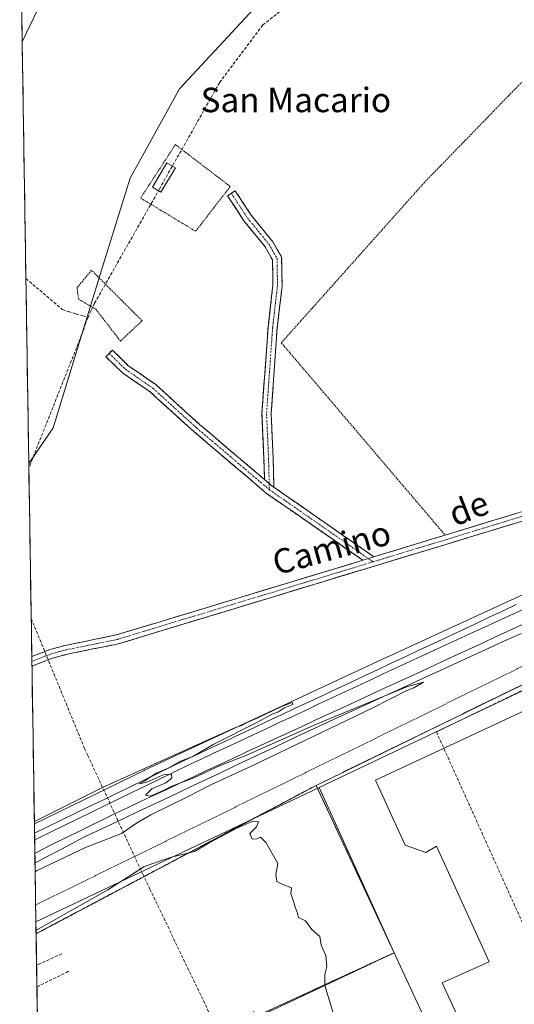
# Model space of a CAD drawing. Units: metres. Extents: x 607256 to 610711, y 4740833 to 4743201.
# Drawn here: x 607292 to 607454, y 4741246 to 4741568 of the extents above; entities that cross this region are included whole.
import ezdxf
from ezdxf.enums import TextEntityAlignment as Align

# ---------------------------------------------------------------- set-up
doc = ezdxf.new("R2010")
doc.units = ezdxf.units.M
doc.header["$MEASUREMENT"] = 0
for name, pattern in [('TRAZO_Y_PUNTO', [1, 0.5, -0.25, 0, -0.25]), ('TRAZOS', [0.75, 0.5, -0.25]), ('TRAZOSX2', [1.5, 1, -0.5])]:
    doc.linetypes.add(name, pattern=pattern)
for name, color, linetype, lineweight in [('Alambrada', 19, 'TRAZOS', 0), ('Arbolado forestal CxS', 92, 'Continuous', 0), ('Camino', 19, 'TRAZOSX2', 0), ('Camino Cxs', 19, 'Continuous', 0), ('Camino eje', 19, 'TRAZO_Y_PUNTO', 0), ('Conducción de agua lineal', 5, 'TRAZOSX2', 0), ('Cultivos herbáceos CxS', 92, 'Continuous', 0), ('Curva de nivel normal', 36, 'Continuous', 0), ('Edificación industrial', 135, 'Continuous', 13), ('Edificación industrial Cxs', 135, 'Continuous', 13), ('Edificación ligera', 1, 'Continuous', 0), ('Edificación ligera Cxs', 1, 'Continuous', 0), ('Ferrocarril', 144, 'Continuous', 13), ('Layer 0', 7, 'Continuous', 0), ('Municipio CxS', 142, 'Continuous', 0), ('Muro lineal', 1, 'TRAZOSX2', 13), ('Núcleo urbano CxS', 19, 'Continuous', 0), ('Planta de tratamiento de residuos', 135, 'TRAZOSX2', 0), ('Planta de tratamiento de residuos CxS', 135, 'Continuous', 0), ('Recinto industrial', 135, 'TRAZOSX2', 0), ('Recinto industrial CxS', 135, 'Continuous', 0), ('Texto cartográfico', 19, 'Continuous', 0)]:
    doc.layers.add(name, color=color, linetype=linetype, lineweight=lineweight)
doc.styles.add('Arial', font='txt', dxfattribs={"height": 0.2})

# ---------------------------------------------------------------- blocks, each defined once
blk = doc.blocks.new('*U164')
at = {"layer": 'Curva de nivel normal', "color": 36, "linetype": 'Continuous', "lineweight": 0}
for points in [[(607297.27, 4741289.03, 410), (607297.99, 4741289.41, 410), (607313.77, 4741296.99, 410), (607325.47, 4741301.57, 410), (607330.47, 4741304.91, 410), (607335.13, 4741307.72, 410), (607347.13, 4741313.53, 410), (607354.68, 4741317.46, 410), (607368.63, 4741323.93, 410), (607407.67, 4741342.72, 410), (607418.79, 4741348.34, 410), (607421.12, 4741349.26, 410), (607424.27, 4741351.02, 410), (607419.05, 4741349.66, 410), (607389.28, 4741337.28, 410), (607366.13, 4741327.13, 410), (607357.8, 4741323.78, 410), (607349.13, 4741319.77, 410), (607341.94, 4741317.05, 410), (607338.96, 4741315.5, 410), (607335.01, 4741313.78, 410), (607333.4, 4741314.07, 410), (607335.47, 4741316.16, 410), (607340.04, 4741318.17, 410), (607341.98, 4741319.69, 410), (607341.91, 4741320.91, 410), (607339.68, 4741320.93, 410), (607333.76, 4741318.38, 410), (607331.31, 4741317.81, 410), (607333.1, 4741318.79, 410), (607336.8, 4741321.34, 410), (607340.8, 4741322.91, 410), (607344.8, 4741325.28, 410), (607348.8, 4741326.79, 410), (607355.47, 4741330.63, 410), (607369.8, 4741337.9, 410), (607374.8, 4741340.59, 410), (607376.8, 4741341.37, 410), (607378.8, 4741342.64, 410), (607381.58, 4741343.77, 410), (607381.28, 4741344.37, 410), (607377.66, 4741343.05, 410), (607370.14, 4741339.38, 410), (607366.8, 4741337.98, 410), (607364.8, 4741336.88, 410), (607362.8, 4741336.21, 410), (607319.53, 4741316.7, 410), (607297.73, 4741305.84, 410), (607297.02, 4741305.48, 410)], [(607391.97, 4741252.08, 410), (607392.03, 4741255.38, 410), (607392.66, 4741258.04, 410), (607392.37, 4741261.61, 410), (607390.81, 4741265.05, 410), (607390.39, 4741267.87, 410), (607387.78, 4741270.11, 410), (607385.64, 4741273.04, 410), (607383.38, 4741274.11, 410), (607382.96, 4741275.86, 410), (607382.26, 4741277.51, 410), (607381.52, 4741280.1, 410), (607380.91, 4741281.82, 410), (607381.08, 4741283.83, 410), (607378.07, 4741284.94, 410), (607376.33, 4741285.89, 410), (607376.02, 4741288.11, 410), (607376.6, 4741291.7, 410), (607372.84, 4741298.56, 410), (607370.99, 4741300.35, 410), (607369.8, 4741299.8, 410), (607368.27, 4741299.66, 410), (607367.5, 4741301.53, 410), (607369.61, 4741303.69, 410), (607370.34, 4741305.42, 410), (607368.47, 4741305.64, 410), (607363.47, 4741303.43, 410), (607354.45, 4741298.62, 410), (607349.41, 4741295.7, 410), (607341.83, 4741293.78, 410), (607336.99, 4741292.21, 410), (607332.82, 4741290.64, 410), (607321.04, 4741283.08, 410), (607298.29, 4741270.3, 410), (607297.57, 4741269.95, 410)]]:
    blk.add_polyline3d(points, dxfattribs=at)
blk = doc.blocks.new('*U288')
at = {"layer": 'Muro lineal', "color": 1, "linetype": 'TRAZOSX2', "lineweight": 13}
for points in [[(607297.5903, 4741268.7603, 409.6786), (607298.3001, 4741269.1401, 409.7721), (607389.1401, 4741317.3001, 411.4063), (607391.3401, 4741312.6001, 410.2356), (607414.6601, 4741262.5701, 411.523)], [(607306.0401, 4741262.2201, 409.3017), (607298.4701, 4741258.8001, 409.3047), (607297.7505, 4741258.4755, 409.2998), (607297.7504, 4741258.4755, 409.2998)]]:
    blk.add_polyline3d(points, dxfattribs=at)

msp = doc.modelspace()

# ---------------------------------------------------------------- linework, layer by layer
at = {"layer": 'Alambrada', "color": 19, "linetype": 'TRAZOS', "lineweight": 0}
for points in [[(607582.46, 4741580.58, 413.61), (607553.46, 4741547.38, 413.07), (607500.51, 4741592.82, 412.84), (607424.58, 4741514.58, 412.43), (607377.78, 4741462.1, 411.92), (607431.35, 4741399.18, 411.96)], [(607349.74, 4741498.59, 411.73), (607361.09, 4741513.24, 411.88), (607343.13, 4741526.94, 411.98), (607331.78, 4741509.46, 411.87), (607349.74, 4741498.59, 411.73)], [(607325.17, 4741462.67, 411.29), (607332.26, 4741469.28, 411.27), (607315.72, 4741485.83, 412.43), (607310.99, 4741480.15, 411.42), (607311.46, 4741476.37, 411.68), (607317.13, 4741473.07, 411.63), (607325.17, 4741462.67, 411.29)], [(607616.16, 4741430.64, 412.68), (607615.56, 4741431.85, 412.6), (607455.94, 4741355.93, 412.75), (607298.16, 4741278.52, 412.75), (607297.44, 4741278.17, 412.62)], [(607570.02, 4741403.37, 412.75), (607563.62, 4741400.37, 412.68), (607518.62, 4741379.95, 412.47), (607470.23, 4741356.89, 412.2), (607389.14, 4741317.3, 411.41)]]:
    msp.add_polyline3d(points, dxfattribs=at)
at = {"layer": 'Arbolado forestal CxS', "color": 92, "linetype": 'Continuous', "lineweight": 0}
for points in [[(607473.98, 4741718.12, 413.92), (607474.57, 4741716.29, 414.03), (607470.27, 4741702.18, 413.9), (607466.5, 4741684.81, 413.94), (607462.53, 4741672.46, 413.69), (607454.36, 4741654.26, 413.35), (607447.02, 4741647.47, 413.25), (607440.33, 4741630.37, 413.39), (607422.84, 4741602.6, 413.41), (607380.19, 4741583.79, 412.33), (607344.48, 4741545.21, 412.22), (607328.4, 4741515.97, 411.97), (607318.98, 4741485.81, 412.64), (607303.2, 4741434.23, 410.61), (607295.2, 4741422.62, 410.47)], [(607440.02, 4741701.91, 413.48), (607441.48, 4741695.91, 413.4), (607440.88, 4741695.04, 413.4), (607440.71, 4741694.8, 413.4), (607429.37, 4741681.29, 413.06), (607414.52, 4741665.43, 412.82), (607403.06, 4741651.66, 413.15), (607391.94, 4741640.44, 412.27), (607377.68, 4741627.27, 411.57), (607343.25, 4741605.01, 411.33), (607312.18, 4741587.62, 411.13), (607299.31, 4741573.74, 410.95), (607293.05, 4741560.52, 410.88)], [(607380.19, 4741583.79, 412.33), (607344.48, 4741545.21, 412.22), (607328.4, 4741515.97, 411.97), (607318.98, 4741485.81, 412.64), (607303.2, 4741434.23, 410.61), (607295.2, 4741422.62, 410.47), (607295.2, 4741422.62, 410.47), (607293.05, 4741560.52, 410.88), (607299.31, 4741573.74, 410.95)], [(607293.05, 4741560.52, 410.88), (607295.2, 4741422.62, 410.47)]]:
    msp.add_polyline3d(points, dxfattribs=at)
at = {"layer": 'Camino', "color": 19, "linetype": 'TRAZOSX2', "lineweight": 0}
for points in [[(607824.33, 4741569.59), (607816.99, 4741559.7), (607809.67, 4741550.66), (607806.13, 4741547.13), (607802.12, 4741544.11), (607793.15, 4741538.72), (607675.07, 4741485.54), (607643.23, 4741470.86), (607629.21, 4741465.59), (607606.03, 4741458.5), (607584.68, 4741449.57), (607567.22, 4741439.78), (607558.27, 4741435.3), (607547.84, 4741431.07), (607538.42, 4741427.71), (607526.32, 4741424.03), (607497.35, 4741416.26), (607439.02, 4741398.41), (607324.55, 4741363.63), (607307.8, 4741360.22), (607302.99, 4741358.91), (607296.23, 4741356.33), (607296.23, 4741356.33)], [(607372.29, 4741417.35), (607372.11, 4741424.16), (607371.45, 4741438.92), (607373.44, 4741467.22), (607375.02, 4741480.91), (607374.89, 4741489.29), (607372.5, 4741493.48), (607365.52, 4741502.04), (607360.19, 4741510.18), (607361.44, 4741511)], [(607361.44, 4741511), (607362.69, 4741511.82), (607367.94, 4741503.82), (607374.98, 4741495.18), (607377.88, 4741490.11), (607378.02, 4741480.76), (607376.43, 4741466.94), (607374.45, 4741438.88), (607375.11, 4741424.27), (607375.36, 4741414.83)], [(607408.07, 4741392.07), (607478, 4741413.45), (607484.09, 4741415.31), (607496.53, 4741419.12), (607525.51, 4741426.88), (607537.49, 4741430.53), (607546.78, 4741433.84), (607557.04, 4741438.01), (607579.07, 4741449.46), (607604.88, 4741461.24)], [(607404.42, 4741390.96), (607396.43, 4741396.53), (607372.96, 4741412.84), (607349.07, 4741433.14), (607334.84, 4741446.06), (607325.82, 4741452.29), (607320.44, 4741457.54), (607321.49, 4741458.61)], [(607321.49, 4741458.61), (607322.54, 4741459.69), (607327.74, 4741454.61), (607336.71, 4741448.41), (607351.05, 4741435.4), (607372.29, 4741417.35)], [(607375.36, 4741414.83), (607398.15, 4741398.99), (607408.07, 4741392.07)], [(607296.18, 4741359.49), (607296.18, 4741359.49), (607302.06, 4741361.73), (607307.12, 4741363.11), (607323.82, 4741366.51), (607404.42, 4741390.96)], [(607296.18, 4741359.49), (607296.2, 4741357.91)], [(607296.2, 4741357.91), (607296.23, 4741356.33)]]:
    msp.add_lwpolyline(points, dxfattribs=at)
at = {"layer": 'Camino Cxs', "color": 19, "linetype": 'Continuous', "lineweight": 0}
for points in [[(607372.29, 4741417.35), (607374.79, 4741415.22), (607375.36, 4741414.83)], [(607408.07, 4741392.07), (607405.15, 4741391.18), (607404.42, 4741390.96)]]:
    msp.add_lwpolyline(points, dxfattribs=at)
for points in [[(607375.36, 4741414.83, 411.68), (607374.79, 4741415.22, 411.68), (607372.29, 4741417.35, 411.68), (607372.2, 4741420.75, 411.68), (607372.11, 4741424.16, 411.69), (607371.89, 4741429.08, 411.74), (607371.67, 4741434, 411.72), (607371.45, 4741438.92, 411.71), (607371.78, 4741443.64, 411.71), (607372.11, 4741448.35, 411.71), (607372.44, 4741453.07, 411.77), (607372.78, 4741457.78, 411.85), (607373.11, 4741462.5, 411.86), (607373.44, 4741467.22, 411.83), (607373.97, 4741471.78, 411.79), (607374.49, 4741476.35, 411.74), (607375.02, 4741480.91, 411.69), (607374.96, 4741485.1, 411.66), (607374.89, 4741489.29, 411.66), (607372.5, 4741493.48, 411.65), (607370.17, 4741496.33, 411.69), (607367.85, 4741499.19, 411.71), (607365.52, 4741502.04, 411.93), (607362.85, 4741506.11, 411.96), (607360.19, 4741510.18, 411.88), (607362.69, 4741511.82, 411.91), (607365.32, 4741507.82, 411.91), (607367.94, 4741503.82, 412.03), (607370.29, 4741500.94, 411.86), (607372.64, 4741498.06, 411.75), (607374.98, 4741495.18, 411.68), (607376.43, 4741492.65, 411.66), (607377.88, 4741490.11, 411.69), (607377.95, 4741485.44, 411.7), (607378.02, 4741480.76, 411.74), (607377.49, 4741476.15, 411.79), (607376.96, 4741471.55, 411.85), (607376.43, 4741466.94, 411.9), (607376.1, 4741462.26, 411.91), (607375.77, 4741457.59, 411.91), (607375.44, 4741452.91, 411.85), (607375.11, 4741448.23, 411.78), (607374.78, 4741443.56, 411.73), (607374.45, 4741438.88, 411.74), (607374.67, 4741434.01, 411.74), (607374.89, 4741429.14, 411.75), (607375.11, 4741424.27, 411.72), (607375.23, 4741419.55, 411.69), (607375.36, 4741414.83, 411.68)], [(607372.29, 4741417.35, 411.68), (607374.79, 4741415.22, 411.68), (607375.36, 4741414.83, 411.68), (607378.68, 4741412.51, 411.69), (607382.58, 4741409.81, 411.7), (607386.47, 4741407.1, 411.71), (607390.36, 4741404.4, 411.74), (607394.26, 4741401.69, 411.78), (607398.15, 4741398.99, 411.86), (607401.45, 4741396.68, 411.92), (607404.76, 4741394.38, 411.92), (607408.07, 4741392.07, 411.79), (607405.15, 4741391.18, 411.77), (607404.42, 4741390.96, 411.76), (607400.43, 4741393.74, 411.93), (607396.43, 4741396.53, 411.88), (607392.52, 4741399.25, 411.79), (607388.61, 4741401.96, 411.73), (607384.7, 4741404.68, 411.69), (607380.78, 4741407.4, 411.69), (607376.87, 4741410.12, 411.69), (607372.96, 4741412.84, 411.68), (607369.55, 4741415.74, 411.69), (607366.13, 4741418.64, 411.71), (607362.72, 4741421.54, 411.71), (607359.31, 4741424.44, 411.71), (607355.9, 4741427.34, 411.69), (607352.49, 4741430.24, 411.68), (607349.07, 4741433.14, 411.69), (607345.51, 4741436.37, 411.69), (607341.96, 4741439.6, 411.62), (607338.4, 4741442.83, 411.57), (607334.84, 4741446.06, 411.45), (607331.83, 4741448.13, 411.39), (607328.83, 4741450.21, 411.23), (607325.82, 4741452.29, 411.16), (607323.13, 4741454.91, 411.18), (607320.44, 4741457.54, 411.26), (607322.54, 4741459.69, 411.4), (607325.14, 4741457.15, 411.34), (607327.74, 4741454.61, 411.26), (607330.73, 4741452.55, 411.22), (607333.72, 4741450.48, 411.36), (607336.71, 4741448.41, 411.5), (607340.3, 4741445.16, 411.63), (607343.88, 4741441.9, 411.69), (607347.47, 4741438.65, 411.71), (607351.05, 4741435.4, 411.68), (607354.59, 4741432.39, 411.64), (607358.13, 4741429.38, 411.65), (607361.67, 4741426.37, 411.67), (607365.21, 4741423.36, 411.68), (607368.75, 4741420.36, 411.69), (607372.29, 4741417.35, 411.68)]]:
    msp.add_polyline3d(points, close=True, dxfattribs=at)
msp.add_polyline3d([(607456.97, 4741403.9, 412.02), (607452.48, 4741402.53, 411.99), (607447.99, 4741401.16, 411.97), (607443.51, 4741399.78, 411.97), (607439.02, 4741398.41, 411.94), (607434.25, 4741396.96, 411.9), (607429.48, 4741395.51, 411.87), (607424.71, 4741394.06, 411.8), (607419.94, 4741392.61, 411.73), (607415.17, 4741391.16, 411.71), (607410.4, 4741389.72, 411.66), (607405.63, 4741388.27, 411.61), (607400.86, 4741386.82, 411.57), (607396.09, 4741385.37, 411.51), (607391.32, 4741383.92, 411.42), (607386.55, 4741382.47, 411.41), (607381.79, 4741381.02, 411.37), (607377.02, 4741379.57, 411.32), (607372.25, 4741378.12, 411.3), (607367.48, 4741376.67, 411.25), (607362.71, 4741375.22, 411.22), (607357.94, 4741373.77, 411.19), (607353.17, 4741372.33, 411.11), (607348.4, 4741370.88, 411.06), (607343.63, 4741369.43, 411.06), (607338.86, 4741367.98, 411.04), (607334.09, 4741366.53, 411.03), (607329.32, 4741365.08, 411.05), (607324.55, 4741363.63, 411.04), (607320.36, 4741362.78, 411.05), (607316.18, 4741361.93, 411.07), (607311.99, 4741361.07, 411.1), (607307.8, 4741360.22, 411.07), (607302.99, 4741358.91, 411.03), (607299.61, 4741357.62, 411), (607296.23, 4741356.33, 410.88), (607296.23, 4741356.33, 410.88), (607296.18, 4741359.49, 410.85), (607296.18, 4741359.49, 410.85), (607299.12, 4741360.61, 410.9), (607302.06, 4741361.73, 410.94), (607304.59, 4741362.42, 410.98), (607307.12, 4741363.11, 411.03), (607311.3, 4741363.96, 411.05), (607315.47, 4741364.81, 411.07), (607319.65, 4741365.66, 411.08), (607323.82, 4741366.51, 411.1), (607328.6, 4741367.96, 411.12), (607333.39, 4741369.41, 411.09), (607338.17, 4741370.86, 411.11), (607342.96, 4741372.31, 411.14), (607347.74, 4741373.77, 411.12), (607352.52, 4741375.22, 411.2), (607357.31, 4741376.67, 411.28), (607362.09, 4741378.12, 411.28), (607366.88, 4741379.57, 411.33), (607371.66, 4741381.02, 411.45), (607376.45, 4741382.47, 411.48), (607381.23, 4741383.92, 411.5), (607386.01, 4741385.38, 411.59), (607390.8, 4741386.83, 411.59), (607395.58, 4741388.28, 411.61), (607400.37, 4741389.73, 411.69), (607404.42, 4741390.96, 411.76), (607405.15, 4741391.18, 411.77), (607408.07, 4741392.07, 411.79), (607409.7, 4741392.57, 411.79), (607414.26, 4741393.96, 411.8), (607418.81, 4741395.36, 411.84), (607423.36, 4741396.75, 411.9), (607427.92, 4741398.14, 411.93), (607432.47, 4741399.53, 411.97), (607437.02, 4741400.92, 412), (607441.58, 4741402.32, 411.99), (607446.13, 4741403.71, 411.98), (607450.68, 4741405.1, 412.08), (607455.23, 4741406.49, 412.08)], dxfattribs=at)
at = {"layer": 'Camino eje', "color": 19, "linetype": 'TRAZO_Y_PUNTO', "lineweight": 0}
for points in [[(607361.44, 4741511), (607366.73, 4741502.93), (607373.74, 4741494.33), (607376.39, 4741489.7), (607376.52, 4741480.84), (607374.93, 4741467.08), (607372.95, 4741438.9), (607373.61, 4741424.22), (607373.82, 4741416.04)], [(607609.21, 4741461.28), (607605.46, 4741459.87), (607595.07, 4741455.13), (607584.39, 4741450.66), (607581.88, 4741449.52), (607573.15, 4741444.62), (607562.13, 4741438.9), (607557.66, 4741436.66), (607552.44, 4741434.54), (607547.31, 4741432.46), (607537.96, 4741429.12), (607531.91, 4741427.28), (607525.92, 4741425.46), (607511.43, 4741421.57), (607496.94, 4741417.69), (607490.72, 4741415.79), (607487.68, 4741414.86), (607458.51, 4741405.93), (607422.09, 4741394.8), (607407.78, 4741390.45)], [(607321.49, 4741458.61), (607326.78, 4741453.45), (607335.78, 4741447.23), (607350.06, 4741434.27), (607373.88, 4741414.03)], [(607373.82, 4741416.04), (607373.88, 4741414.03)], [(607373.88, 4741414.03), (607397.29, 4741397.76), (607406.25, 4741391.51)], [(607407.78, 4741390.45), (607393.47, 4741386.1), (607361.33, 4741376.35), (607332.71, 4741367.66), (607324.19, 4741365.07), (607307.46, 4741361.67), (607302.53, 4741360.32), (607296.2, 4741357.91)], [(607406.25, 4741391.51), (607407.78, 4741390.45)]]:
    msp.add_lwpolyline(points, dxfattribs=at)
at = {"layer": 'Conducción de agua lineal', "color": 5, "linetype": 'TRAZOSX2', "lineweight": 0}
for points in [[(607463.12, 4741746.69, 413.39), (607461.34, 4741678.44, 414.01), (607443.01, 4741622.7, 413.48), (607371.68, 4741566.04, 411.9), (607357.53, 4741547.16, 411.94), (607337.95, 4741512.47, 411.86), (607316.71, 4741475.02, 412.01), (607315.5, 4741472.58, 411.54), (607314.63, 4741470.4, 411.34)], [(607294.25, 4741483.17, 410.4), (607306.15, 4741472.98, 410.32), (607308.13, 4741472.29, 410.62), (607310.62, 4741471.53, 411.07), (607312.82, 4741470.96, 411.28), (607314.63, 4741470.4, 411.34)], [(607314.63, 4741470.4, 411.34), (607313.71, 4741468.37, 411.18), (607313.02, 4741466.05, 411.16), (607295.22, 4741421.16, 410.4)], [(607295.98, 4741371.92, 410.68), (607313.44, 4741329.37, 411.13), (607314.5, 4741327.07, 411.11), (607332.47, 4741288.24, 409.85), (607334.79, 4741283.4, 409.57), (607357.34, 4741236.32, 408.91), (607361.37, 4741234.77, 408.87), (607368.64, 4741231.98, 408.81), (607370.36, 4741231.31, 408.78), (607370.96, 4741230.01, 408.76)], [(607478.98, 4741359.23, 412.32), (607428.5, 4741334.8, 412.13), (607457.96, 4741269.42, 411.78)]]:
    msp.add_polyline3d(points, dxfattribs=at)
at = {"layer": 'Cultivos herbáceos CxS', "color": 92, "linetype": 'Continuous', "lineweight": 0}
for points in [[(607473.98, 4741718.12, 413.92), (607474.57, 4741716.29, 414.03), (607470.27, 4741702.18, 413.9), (607466.5, 4741684.81, 413.94), (607462.53, 4741672.46, 413.69), (607454.36, 4741654.26, 413.35), (607447.02, 4741647.47, 413.25), (607440.33, 4741630.37, 413.39), (607422.84, 4741602.6, 413.41), (607380.19, 4741583.79, 412.33), (607344.48, 4741545.21, 412.22), (607328.4, 4741515.97, 411.97), (607318.98, 4741485.81, 412.64), (607303.2, 4741434.23, 410.61), (607295.2, 4741422.62, 410.47)], [(607440.02, 4741701.91, 413.48), (607441.48, 4741695.91, 413.4), (607440.88, 4741695.04, 413.4), (607440.71, 4741694.8, 413.4), (607429.37, 4741681.29, 413.06), (607414.52, 4741665.43, 412.82), (607403.06, 4741651.66, 413.15), (607391.94, 4741640.44, 412.27), (607377.68, 4741627.27, 411.57), (607343.25, 4741605.01, 411.33), (607312.18, 4741587.62, 411.13), (607299.31, 4741573.74, 410.95), (607293.05, 4741560.52, 410.88)], [(607292.23, 4741613.28, 414.87), (607293.05, 4741560.52, 410.88)], [(607522.18, 4741409.88, 410.85), (607412.57, 4741359.38, 410.39), (607412.53, 4741359.36, 410.39), (607333.03, 4741322.26, 409.98), (607332.92, 4741322.21, 409.98), (607297.03, 4741304.73, 409.8), (607297.03, 4741304.73, 409.8), (607295.2, 4741422.62, 410.47), (607303.2, 4741434.23, 410.61), (607318.98, 4741485.81, 412.64), (607328.4, 4741515.97, 411.97), (607344.48, 4741545.21, 412.22), (607380.19, 4741583.79, 412.33)], [(607295.2, 4741422.62, 410.47), (607297.03, 4741304.73, 409.8)], [(607541.97, 4741418.95, 410.91), (607522.18, 4741409.88, 410.85), (607412.57, 4741359.38, 410.39), (607412.53, 4741359.36, 410.39), (607333.03, 4741322.26, 409.98), (607332.92, 4741322.21, 409.98), (607297.03, 4741304.73, 409.8)]]:
    msp.add_polyline3d(points, dxfattribs=at)
msp.add_polyline3d([(607293.05, 4741560.52, 410.88), (607292.23, 4741613.28, 414.87), (607327.21, 4741636.6, 414.4), (607392.35, 4741676.55, 414.17), (607421.01, 4741691.8, 413.75), (607440.02, 4741701.91, 413.48), (607441.48, 4741695.91, 413.4), (607440.88, 4741695.04, 413.4), (607440.71, 4741694.8, 413.4), (607429.37, 4741681.29, 413.06), (607414.52, 4741665.43, 412.82), (607403.06, 4741651.66, 413.15), (607391.94, 4741640.44, 412.27), (607377.68, 4741627.27, 411.57), (607343.25, 4741605.01, 411.33), (607312.18, 4741587.62, 411.13), (607299.31, 4741573.74, 410.95), (607293.05, 4741560.52, 410.88)], close=True, dxfattribs=at)
at = {"layer": 'Curva de nivel normal', "color": 36, "linetype": 'Continuous', "lineweight": 0}
msp.add_polyline3d([(607436.33, 4741215.79, 410), (607434.42, 4741215.3, 410), (607426.28, 4741215.54, 410), (607424.78, 4741215.87, 410), (607424.1, 4741217.02, 410), (607423.3, 4741219.22, 410), (607417.94, 4741220.72, 410), (607418.52, 4741222.21, 410), (607418.18, 4741223.48, 410), (607416.26, 4741223.96, 410), (607404.33, 4741225.25, 410), (607400.94, 4741226.48, 410), (607399.83, 4741227.67, 410), (607398.41, 4741230.66, 410), (607391.96, 4741251.79, 410), (607391.97, 4741252.08, 410)], dxfattribs=at)
at = {"layer": 'Edificación industrial', "color": 135, "linetype": 'Continuous', "lineweight": 13}
for points in [[(607565.46, 4741387.85, 412.38), (607636.98, 4741360.25, 412.28), (607581.01, 4741215.94, 409.71), (607580.73, 4741215.22, 409.65), (607570.78, 4741212.81, 409.09), (607568.32, 4741218.35, 409.11), (607551.01, 4741257.38, 407.74), (607457.73, 4741213.54, 409.42), (607446.89, 4741216.82, 409.7), (607430.42, 4741252.74, 411.01), (607445.78, 4741259.62, 412.02), (607428.51, 4741297.46, 411.89), (607425.02, 4741295.3, 411.88), (607418.3, 4741297.77, 411.94), (607408.62, 4741318.99, 412.21), (607528.9, 4741375.22, 412.36), (607544.91, 4741368.5, 412.39), (607549.43, 4741380.42, 412.44), (607565.46, 4741387.85, 412.38)], [(607511.53, 4741144.42, 408.64), (607476.46, 4741128.33, 408.09), (607469.19, 4741124.99, 408.07), (607432.05, 4741107.94, 407.47), (607369.69, 4741241.79, 409.13), (607414.66, 4741262.57, 411.52), (607444.98, 4741197.13, 409.46), (607479.3, 4741213.77, 408.98), (607479.69, 4741212.93, 408.94), (607484.21, 4741203.22, 408.8)]]:
    msp.add_polyline3d(points, dxfattribs=at)
at = {"layer": 'Edificación industrial Cxs', "color": 135, "linetype": 'Continuous', "lineweight": 13}
for points in [[(607565.46, 4741387.85, 412.38), (607636.98, 4741360.25, 412.28), (607581.01, 4741215.94, 409.71), (607580.73, 4741215.22, 409.65), (607570.78, 4741212.81, 409.09), (607568.32, 4741218.35, 409.11), (607551.01, 4741257.38, 407.74), (607457.73, 4741213.54, 409.42), (607446.89, 4741216.82, 409.7), (607430.42, 4741252.74, 411.01), (607445.78, 4741259.62, 412.02), (607428.51, 4741297.46, 411.89), (607425.02, 4741295.3, 411.88), (607418.3, 4741297.77, 411.94), (607408.62, 4741318.99, 412.21), (607528.9, 4741375.22, 412.36), (607544.91, 4741368.5, 412.39), (607549.43, 4741380.42, 412.44), (607565.46, 4741387.85, 412.38)], [(607484.21, 4741203.22, 408.8), (607486.12, 4741199.13, 408.8), (607511.53, 4741144.42, 408.64), (607476.46, 4741128.33, 408.09), (607469.19, 4741124.99, 408.07), (607432.05, 4741107.94, 407.47), (607369.69, 4741241.79, 409.13), (607414.66, 4741262.57, 411.52), (607444.98, 4741197.13, 409.46), (607479.3, 4741213.77, 408.98), (607479.69, 4741212.93, 408.94), (607484.21, 4741203.22, 408.8)]]:
    msp.add_polyline3d(points, close=True, dxfattribs=at)
at = {"layer": 'Edificación ligera', "color": 1, "linetype": 'Continuous', "lineweight": 0}
msp.add_polyline3d([(607343.13, 4741519.38, 411.84), (607338.4, 4741511.35, 411.8), (607335.61, 4741512.99, 411.89), (607340.34, 4741521.02, 411.9), (607343.13, 4741519.38, 411.84)], dxfattribs=at)
at = {"layer": 'Edificación ligera Cxs', "color": 1, "linetype": 'Continuous', "lineweight": 0}
msp.add_polyline3d([(607343.13, 4741519.38, 411.84), (607338.4, 4741511.35, 411.8), (607335.61, 4741512.99, 411.89), (607340.34, 4741521.02, 411.9), (607343.13, 4741519.38, 411.84)], close=True, dxfattribs=at)
at = {"layer": 'Ferrocarril', "color": 144, "linetype": 'Continuous', "lineweight": 13}
for points in [[(607458.02, 4741375.39, 410.47), (607453.73, 4741373.43, 410.53), (607449.45, 4741371.47, 410.45), (607445.17, 4741369.51, 410.43), (607440.89, 4741367.55, 410.44), (607436.61, 4741365.6, 410.36), (607432.33, 4741363.64, 410.48), (607428.05, 4741361.68, 410.35), (607423.81, 4741359.7, 410.33), (607419.57, 4741357.71, 410.35), (607415.32, 4741355.73, 410.32), (607411.08, 4741353.75, 410.33), (607406.84, 4741351.76, 410.25), (607402.6, 4741349.78, 410.21), (607398.36, 4741347.79, 410.23), (607394.12, 4741345.81, 410.17), (607389.87, 4741343.83, 410.19), (607385.63, 4741341.84, 410.16), (607381.39, 4741339.86, 410.05), (607377.1, 4741337.85, 410.13), (607372.81, 4741335.83, 410.05), (607368.52, 4741333.82, 410.08), (607364.23, 4741331.81, 409.99), (607359.94, 4741329.8, 409.95), (607355.65, 4741327.79, 409.97), (607351.36, 4741325.77, 409.92), (607347.07, 4741323.76, 409.91), (607342.59, 4741321.58, 409.89), (607338.12, 4741319.4, 409.88), (607333.64, 4741317.22, 409.87), (607329.16, 4741315.04, 409.84), (607324.69, 4741312.86, 409.8), (607320.21, 4741310.68, 409.78), (607315.74, 4741308.5, 409.77), (607311.26, 4741306.32, 409.79), (607306.78, 4741304.14, 409.73), (607302.31, 4741301.96, 409.73), (607297.83, 4741299.78, 409.68)], [(607457.11, 4741370.16, 410.32), (607452.58, 4741368.06, 410.45), (607448.04, 4741365.97, 410.26), (607443.51, 4741363.87, 410.32), (607438.98, 4741361.77, 410.31), (607434.44, 4741359.68, 410.27), (607429.91, 4741357.58, 410.34), (607425.37, 4741355.48, 410.14), (607420.84, 4741353.39, 410.28), (607416.3, 4741351.29, 410.13), (607411.77, 4741349.19, 410.19), (607407.23, 4741347.1, 410.17), (607402.7, 4741345, 410.07), (607398.17, 4741342.9, 410.18), (607393.63, 4741340.81, 409.98), (607389.1, 4741338.71, 410.03), (607384.56, 4741336.61, 409.99), (607380.03, 4741334.52, 409.94), (607375.49, 4741332.42, 409.97), (607370.96, 4741330.32, 409.79), (607366.42, 4741328.23, 410), (607361.89, 4741326.13, 409.75), (607357.62, 4741324.12, 409.85), (607353.34, 4741322.12, 409.79), (607349.07, 4741320.11, 409.68), (607344.79, 4741318.11, 409.8), (607340.52, 4741316.1, 409.66), (607336.24, 4741314.1, 409.8), (607331.97, 4741312.09, 409.74), (607327.69, 4741310.09, 409.63), (607323.42, 4741308.08, 409.73), (607319.25, 4741306.03, 409.64), (607315.08, 4741303.98, 409.73), (607310.91, 4741301.94, 409.6), (607306.74, 4741299.89, 409.48), (607302.57, 4741297.84, 409.62), (607300.23, 4741296.63, 409.52), (607297.89, 4741295.42, 409.49)], [(607297.83, 4741299.78, 409.68), (607297.12, 4741299.44, 409.68), (607297.11, 4741299.44, 409.68)], [(607297.89, 4741295.42, 409.49), (607297.18, 4741295.05, 409.5)]]:
    msp.add_polyline3d(points, dxfattribs=at)
at = {"layer": 'Layer 0', "linetype": 'Continuous', "lineweight": 0}
for points in [[(607297.08, 4741301.65), (607297.1, 4741300.36)], [(607297.1, 4741300.36), (607297.23, 4741291.94)]]:
    msp.add_lwpolyline(points, dxfattribs=at)
for points in [[(607456.28, 4741367.04, 410.38), (607451.78, 4741364.98, 410.16), (607447.27, 4741362.91, 410.18), (607442.76, 4741360.85, 410.26), (607438.26, 4741358.79, 410.01), (607433.75, 4741356.72, 410.37), (607429.24, 4741354.66, 410.07), (607424.74, 4741352.59, 410.19), (607420.23, 4741350.53, 410.09), (607415.73, 4741348.46, 409.85), (607411.22, 4741346.4, 410.15), (607406.71, 4741344.33, 409.82), (607402.21, 4741342.27, 410.16), (607397.7, 4741340.2, 409.99), (607393.19, 4741338.14, 409.86), (607388.75, 4741336.04, 410.01), (607384.31, 4741333.93, 409.74), (607379.86, 4741331.83, 409.95), (607375.42, 4741329.73, 409.64), (607370.97, 4741327.63, 409.76), (607366.53, 4741325.53, 409.81), (607362.09, 4741323.43, 409.51), (607357.64, 4741321.33, 409.78), (607353.2, 4741319.23, 409.49), (607348.75, 4741317.13, 409.67), (607344.31, 4741315.03, 409.52), (607339.87, 4741312.93, 409.51), (607335.42, 4741310.82, 409.62), (607330.98, 4741308.72, 409.33), (607326.53, 4741306.62, 409.5), (607322.09, 4741304.52, 409.37), (607317.65, 4741302.42, 409.62), (607313.2, 4741300.32, 409.43), (607309.43, 4741298.34, 409.21), (607305.67, 4741296.36, 409.49), (607301.9, 4741294.39, 409.17), (607298.13, 4741292.41, 409.47), (607297.23, 4741291.94, 409.51), (607297.23, 4741291.94, 409.51), (607297.15, 4741296.8, 409.61), (607297.1, 4741300.36, 409.6), (607297.08, 4741301.65, 409.59), (607301.55, 4741303.83, 409.76), (607306.01, 4741306, 409.65), (607310.48, 4741308.17, 409.72), (607314.95, 4741310.35, 409.71), (607319.41, 4741312.52, 409.68), (607323.88, 4741314.7, 409.77), (607328.35, 4741316.87, 409.73), (607332.82, 4741319.04, 409.87), (607337.28, 4741321.22, 409.77), (607341.75, 4741323.39, 409.86), (607346.22, 4741325.56, 409.83), (607350.73, 4741327.68, 409.88), (607355.25, 4741329.8, 409.98), (607359.77, 4741331.92, 409.88), (607364.28, 4741334.04, 410.01), (607368.8, 4741336.16, 410.03), (607373.31, 4741338.28, 410.03), (607377.83, 4741340.4, 410.06), (607382.35, 4741342.52, 409.97), (607386.86, 4741344.64, 410.23), (607391.38, 4741346.76, 410.02), (607395.89, 4741348.88, 410.19), (607400.41, 4741351, 410.13), (607404.93, 4741353.12, 410.13), (607409.44, 4741355.24, 410.22), (607413.96, 4741357.36, 410.2), (607418.47, 4741359.48, 410.32), (607422.99, 4741361.6, 410.21), (607427.51, 4741363.72, 410.28), (607432.02, 4741365.84, 410.37), (607436.54, 4741367.96, 410.19), (607441.06, 4741370.08, 410.47), (607445.57, 4741372.2, 410.34), (607450.09, 4741374.32, 410.45), (607454.6, 4741376.44, 410.41)], [(607454.6, 4741376.44, 410.41), (607450.09, 4741374.32, 410.45), (607445.57, 4741372.2, 410.34), (607441.06, 4741370.08, 410.47), (607436.54, 4741367.96, 410.19), (607432.02, 4741365.84, 410.37), (607427.51, 4741363.72, 410.28), (607422.99, 4741361.6, 410.21), (607418.47, 4741359.48, 410.32), (607413.96, 4741357.36, 410.2), (607409.44, 4741355.24, 410.22), (607404.93, 4741353.12, 410.13), (607400.41, 4741351, 410.13), (607395.89, 4741348.88, 410.19), (607391.38, 4741346.76, 410.02), (607386.86, 4741344.64, 410.23), (607382.35, 4741342.52, 409.97), (607377.83, 4741340.4, 410.06), (607373.31, 4741338.28, 410.03), (607368.8, 4741336.16, 410.03), (607364.28, 4741334.04, 410.01), (607359.77, 4741331.92, 409.88), (607355.25, 4741329.8, 409.98), (607350.73, 4741327.68, 409.88), (607346.22, 4741325.56, 409.83), (607341.75, 4741323.39, 409.86), (607337.28, 4741321.22, 409.77), (607332.82, 4741319.04, 409.87), (607328.35, 4741316.87, 409.73), (607323.88, 4741314.7, 409.77), (607319.41, 4741312.52, 409.68), (607314.95, 4741310.35, 409.71), (607310.48, 4741308.17, 409.72), (607306.01, 4741306, 409.65), (607301.55, 4741303.83, 409.76), (607297.08, 4741301.65, 409.59)], [(607454.6, 4741376.44, 410.41), (607450.09, 4741374.32, 410.45), (607445.57, 4741372.2, 410.34), (607441.06, 4741370.08, 410.47), (607436.54, 4741367.96, 410.19), (607432.02, 4741365.84, 410.37), (607427.51, 4741363.72, 410.28), (607422.99, 4741361.6, 410.21), (607418.47, 4741359.48, 410.32), (607413.96, 4741357.36, 410.2), (607409.44, 4741355.24, 410.22), (607404.93, 4741353.12, 410.13), (607400.41, 4741351, 410.13), (607395.89, 4741348.88, 410.18), (607391.38, 4741346.76, 410.02), (607386.86, 4741344.64, 410.23), (607382.35, 4741342.52, 409.97), (607377.83, 4741340.4, 410.06), (607373.31, 4741338.28, 410.03), (607368.8, 4741336.16, 410.03), (607364.28, 4741334.04, 410.01), (607359.77, 4741331.92, 409.88), (607355.25, 4741329.8, 409.98), (607350.73, 4741327.68, 409.88), (607346.22, 4741325.56, 409.83), (607341.75, 4741323.39, 409.86), (607337.28, 4741321.22, 409.77), (607332.82, 4741319.04, 409.87), (607328.35, 4741316.87, 409.73), (607323.88, 4741314.7, 409.77), (607319.41, 4741312.52, 409.68), (607314.95, 4741310.35, 409.71), (607310.48, 4741308.17, 409.72), (607306.01, 4741306, 409.65), (607301.55, 4741303.83, 409.76), (607297.08, 4741301.65, 409.59)], [(607456.28, 4741367.04, 410.38), (607451.78, 4741364.98, 410.16), (607447.27, 4741362.91, 410.18), (607442.76, 4741360.85, 410.26), (607438.26, 4741358.79, 410.01), (607433.75, 4741356.72, 410.37), (607429.24, 4741354.66, 410.07), (607424.74, 4741352.59, 410.19), (607420.23, 4741350.53, 410.09), (607415.73, 4741348.46, 409.85), (607411.22, 4741346.4, 410.15), (607406.71, 4741344.33, 409.82), (607402.21, 4741342.27, 410.16), (607397.7, 4741340.2, 409.99), (607393.19, 4741338.14, 409.86), (607388.75, 4741336.04, 410.01), (607384.31, 4741333.93, 409.74), (607379.86, 4741331.83, 409.95), (607375.42, 4741329.73, 409.64), (607370.97, 4741327.63, 409.76), (607366.53, 4741325.53, 409.81), (607362.09, 4741323.43, 409.51), (607357.64, 4741321.33, 409.78), (607353.2, 4741319.23, 409.49), (607348.75, 4741317.13, 409.67), (607344.31, 4741315.03, 409.52), (607339.87, 4741312.93, 409.51), (607335.42, 4741310.82, 409.62), (607330.98, 4741308.72, 409.33), (607326.53, 4741306.62, 409.5), (607322.09, 4741304.52, 409.37), (607317.65, 4741302.42, 409.62), (607313.2, 4741300.32, 409.43), (607309.43, 4741298.34, 409.21), (607305.67, 4741296.36, 409.49), (607301.9, 4741294.39, 409.17), (607298.13, 4741292.41, 409.47), (607297.23, 4741291.94, 409.51)], [(607456.28, 4741367.04, 410.38), (607451.78, 4741364.98, 410.16), (607447.27, 4741362.91, 410.18), (607442.76, 4741360.85, 410.26), (607438.26, 4741358.79, 410.01), (607433.75, 4741356.72, 410.37), (607429.24, 4741354.66, 410.07), (607424.74, 4741352.59, 410.19), (607420.23, 4741350.53, 410.09), (607415.73, 4741348.46, 409.85), (607411.22, 4741346.4, 410.15), (607406.71, 4741344.33, 409.82), (607402.21, 4741342.27, 410.16), (607397.7, 4741340.2, 409.99), (607393.19, 4741338.14, 409.86), (607388.75, 4741336.04, 410.01), (607384.31, 4741333.93, 409.74), (607379.86, 4741331.83, 409.95), (607375.42, 4741329.73, 409.64), (607370.97, 4741327.63, 409.76), (607366.53, 4741325.53, 409.81), (607362.09, 4741323.43, 409.51), (607357.64, 4741321.33, 409.78), (607353.2, 4741319.23, 409.49), (607348.75, 4741317.13, 409.67), (607344.31, 4741315.03, 409.52), (607339.87, 4741312.93, 409.51), (607335.42, 4741310.82, 409.62), (607330.98, 4741308.72, 409.33), (607326.53, 4741306.62, 409.5), (607322.09, 4741304.52, 409.37), (607317.65, 4741302.42, 409.62), (607313.2, 4741300.32, 409.43), (607309.43, 4741298.34, 409.21), (607305.67, 4741296.36, 409.49), (607301.9, 4741294.39, 409.17), (607298.13, 4741292.41, 409.47), (607297.23, 4741291.94, 409.51)], [(607297.1, 4741300.36, 409.6), (607297.15, 4741296.8, 409.61), (607297.23, 4741291.94, 409.51)], [(607297.1, 4741300.36, 409.6), (607297.15, 4741296.8, 409.61), (607297.23, 4741291.94, 409.51)], [(607297.1, 4741300.36, 409.6), (607297.15, 4741296.8, 409.61), (607297.23, 4741291.94, 409.51)], [(607297.1, 4741300.36, 409.6), (607297.15, 4741296.8, 409.61), (607297.23, 4741291.94, 409.51)]]:
    msp.add_polyline3d(points, dxfattribs=at)
at = {"layer": 'Municipio CxS', "color": 142, "linetype": 'Continuous', "lineweight": 0}
msp.add_polyline3d([(607297.98, 4741243.64, 409.35), (607297.9, 4741248.64, 409.29), (607297.83, 4741253.64, 409.26), (607297.75, 4741258.63, 409.3), (607297.67, 4741263.63, 409.37), (607297.59, 4741268.63, 409.63), (607297.51, 4741273.63, 411.51), (607297.44, 4741278.62, 412.68), (607297.36, 4741283.62, 411.86), (607297.28, 4741288.62, 409.77), (607297.2, 4741293.62, 409.41), (607297.13, 4741298.61, 409.71), (607297.05, 4741303.61, 409.55), (607296.97, 4741308.61, 411.04), (607296.89, 4741313.6, 411.51), (607296.81, 4741318.6, 411.54), (607296.74, 4741323.6, 411.46), (607296.66, 4741328.6, 411.44), (607296.58, 4741333.59, 411.4), (607296.5, 4741338.59, 411.4), (607296.43, 4741343.59, 411.52), (607296.35, 4741348.59, 411.24), (607296.27, 4741353.58, 410.87), (607296.19, 4741358.58, 410.88), (607296.11, 4741363.58, 410.71), (607296.04, 4741368.58, 410.65), (607295.96, 4741373.57, 410.69), (607295.88, 4741378.57, 410.61), (607295.8, 4741383.57, 410.59), (607295.73, 4741388.56, 410.5), (607295.65, 4741393.56, 410.42), (607295.57, 4741398.56, 410.39), (607295.49, 4741403.56, 410.37), (607295.41, 4741408.55, 410.35), (607295.34, 4741413.55, 410.38), (607295.26, 4741418.55, 410.37), (607295.18, 4741423.55, 410.42), (607295.1, 4741428.54, 410.43), (607295.03, 4741433.54, 410.61), (607294.95, 4741438.54, 410.28), (607294.87, 4741443.54, 410.16), (607294.79, 4741448.53, 410.12), (607294.71, 4741453.53, 410.32), (607294.64, 4741458.53, 410.4), (607294.56, 4741463.52, 410.47), (607294.48, 4741468.52, 410.56), (607294.4, 4741473.52, 410.54), (607294.33, 4741478.52, 410.5), (607294.25, 4741483.51, 410.39), (607294.17, 4741488.51, 410.45), (607294.09, 4741493.51, 410.5), (607294.01, 4741498.51, 410.62), (607293.94, 4741503.5, 410.6), (607293.86, 4741508.5, 410.63), (607293.78, 4741513.5, 410.77), (607293.7, 4741518.5, 410.89), (607293.63, 4741523.49, 410.68), (607293.55, 4741528.49, 410.79), (607293.47, 4741533.49, 410.75), (607293.39, 4741538.48, 410.74), (607293.31, 4741543.48, 410.73), (607293.24, 4741548.48, 410.77), (607293.16, 4741553.48, 410.86), (607293.08, 4741558.47, 410.81), (607293, 4741563.47, 411.78), (607292.93, 4741568.47, 412.05)], dxfattribs=at)
at = {"layer": 'Muro lineal', "color": 1, "linetype": 'TRAZOSX2', "lineweight": 13}
msp.add_polyline3d([(607308.16, 4741256.47, 409.15), (607298.57, 4741251.78, 409.27), (607297.86, 4741251.43, 409.27)], dxfattribs=at)
at = {"layer": 'Núcleo urbano CxS', "color": 19, "linetype": 'Continuous', "lineweight": 0}
for points in [[(607724.82, 4741486.44, 413.04), (607627.04, 4741441.45, 413.69), (607618.22, 4741437.41, 413.45), (607618.44, 4741436.96, 413.43), (607623.3, 4741427.09, 412.74), (607623.25, 4741427.08, 412.74), (607619.33, 4741425.46, 412.45), (607560.32, 4741397.44, 412.36), (607470.38, 4741354.73, 412.34), (607390.11, 4741316.62, 411.41), (607361.95, 4741303.24, 409.98), (607333.41, 4741289.69, 409.71), (607297.53, 4741272.65, 409.58), (607297.53, 4741272.65, 409.58), (607297.03, 4741304.73, 409.8), (607332.92, 4741322.21, 409.98), (607333.03, 4741322.26, 409.98), (607412.53, 4741359.36, 410.39), (607412.57, 4741359.38, 410.39), (607522.18, 4741409.88, 410.85), (607541.97, 4741418.95, 410.91), (607620.78, 4741455.08, 411.22), (607646.97, 4741467.13, 411.3), (607718.57, 4741500.08, 411.39)], [(607350.76, 4741232.41, 408.92), (607414.66, 4741262.57, 411.35), (607390.11, 4741316.62, 411.41), (607470.38, 4741354.73, 412.34), (607560.32, 4741397.44, 412.36), (607619.33, 4741425.46, 412.45), (607623.25, 4741427.08, 412.74), (607623.3, 4741427.09, 412.74), (607623.53, 4741427.18, 412.75), (607649.61, 4741417.41, 412.69), (607671.52, 4741409.21, 412.13)], [(607623.3, 4741427.09, 412.74), (607623.25, 4741427.08, 412.74), (607619.33, 4741425.46, 412.45), (607560.32, 4741397.44, 412.36), (607470.38, 4741354.73, 412.34), (607390.11, 4741316.62, 411.41)], [(607623.3, 4741427.09, 412.74), (607623.25, 4741427.08, 412.74), (607619.33, 4741425.46, 412.45), (607560.32, 4741397.44, 412.36), (607470.38, 4741354.73, 412.34), (607390.11, 4741316.62, 411.41)], [(607541.97, 4741418.95, 410.91), (607522.18, 4741409.88, 410.85), (607412.57, 4741359.38, 410.39), (607412.53, 4741359.36, 410.39), (607333.03, 4741322.26, 409.98), (607332.92, 4741322.21, 409.98), (607297.03, 4741304.73, 409.8)], [(607390.11, 4741316.62, 411.41), (607361.95, 4741303.24, 409.98), (607333.41, 4741289.69, 409.71), (607297.53, 4741272.65, 409.58)], [(607390.11, 4741316.62, 411.41), (607361.95, 4741303.24, 409.98), (607333.41, 4741289.69, 409.71), (607297.53, 4741272.65, 409.58)], [(607298.19, 4741229.97, 409.29), (607327.21, 4741167.18, 408.52), (607371.62, 4741188, 408.25), (607362.42, 4741207.58, 408.53), (607356.76, 4741219.63, 408.71), (607350.76, 4741232.41, 408.92), (607414.66, 4741262.57, 411.35), (607390.11, 4741316.62, 411.41)], [(607298.19, 4741229.97, 409.29), (607327.21, 4741167.18, 408.52), (607371.62, 4741188, 408.25), (607362.42, 4741207.58, 408.53), (607356.76, 4741219.63, 408.71), (607350.76, 4741232.41, 408.92), (607414.66, 4741262.57, 411.35), (607390.11, 4741316.62, 411.41)], [(607297.03, 4741304.73, 409.8), (607297.53, 4741272.65, 409.58)], [(607297.53, 4741272.65, 409.58), (607298.19, 4741229.97, 409.29)]]:
    msp.add_polyline3d(points, dxfattribs=at)
msp.add_polyline3d([(607327.21, 4741167.18, 408.52), (607298.19, 4741229.97, 409.29), (607297.53, 4741272.65, 409.58), (607333.41, 4741289.69, 409.71), (607361.95, 4741303.24, 409.98), (607390.11, 4741316.62, 411.41), (607414.66, 4741262.57, 411.35), (607350.76, 4741232.41, 408.92), (607356.76, 4741219.63, 408.71), (607362.42, 4741207.58, 408.53), (607371.62, 4741188, 408.25), (607327.21, 4741167.18, 408.52)], close=True, dxfattribs=at)
at = {"layer": 'Planta de tratamiento de residuos', "color": 135, "linetype": 'TRAZOSX2', "lineweight": 0}
msp.add_polyline3d([(607298.21, 4741229.1, 409.26), (607298.21, 4741229.09, 409.26), (607298.95, 4741227.51, 409.3), (607302.25, 4741220.47, 409.47), (607304.31, 4741216.06, 409.34), (607327.21, 4741167.18, 408.71), (607361.85, 4741183.4, 408.46), (607371.62, 4741188, 408.35), (607369.01, 4741193.34, 408.4), (607362.42, 4741207.58, 408.58), (607357.14, 4741218.9, 408.84), (607355.73, 4741221.61, 408.85), (607349.78, 4741234.53, 409.04), (607367.2, 4741242.53, 409.15), (607368.7, 4741243.22, 409.21), (607369.69, 4741241.79, 409.13), (607414.66, 4741262.57, 411.52), (607391.34, 4741312.6, 410.24), (607389.14, 4741317.3, 411.41), (607298.3, 4741269.14, 409.77), (607297.59, 4741268.76, 409.68)], dxfattribs=at)
at = {"layer": 'Planta de tratamiento de residuos CxS', "color": 135, "linetype": 'Continuous', "lineweight": 0}
msp.add_polyline3d([(607327.21, 4741167.18, 408.71), (607304.31, 4741216.06, 409.34), (607302.25, 4741220.47, 409.47), (607298.95, 4741227.51, 409.3), (607298.21, 4741229.09, 409.26), (607298.21, 4741229.1, 409.26), (607297.59, 4741268.76, 409.68), (607298.3, 4741269.14, 409.77), (607389.14, 4741317.3, 411.41), (607391.34, 4741312.6, 410.24), (607414.66, 4741262.57, 411.52), (607369.69, 4741241.79, 409.13), (607368.7, 4741243.22, 409.21), (607367.2, 4741242.53, 409.15), (607349.78, 4741234.53, 409.04), (607355.73, 4741221.61, 408.85), (607357.14, 4741218.9, 408.84), (607362.42, 4741207.58, 408.58), (607369.01, 4741193.34, 408.4), (607371.62, 4741188, 408.35), (607361.85, 4741183.4, 408.46), (607327.21, 4741167.18, 408.71)], close=True, dxfattribs=at)
for points in [[(607297.59, 4741268.76, 409.68), (607298.21, 4741229.1, 409.26)], [(607297.59, 4741268.76, 409.68), (607304.36, 4740833.86, 406.3), (607716.48, 4740840.38, 405.27)]]:
    msp.add_polyline3d(points, dxfattribs=at)
at = {"layer": 'Recinto industrial', "color": 135, "linetype": 'TRAZOSX2', "lineweight": 0}
for points in [[(607690.85, 4741458.51, 413.85), (607634.71, 4741433.16, 413.56), (607618.44, 4741426.07, 412.57), (607586.75, 4741411.21, 412.79), (607570.02, 4741403.37, 412.75), (607563.62, 4741400.37, 412.68), (607555.23, 4741396.56, 412.66), (607550.41, 4741394.37, 412.6), (607518.62, 4741379.95, 412.47), (607470.23, 4741356.89, 412.2), (607389.14, 4741317.3, 411.41)], [(607389.14, 4741317.3, 411.41), (607373.11, 4741308.8, 410.29), (607298.3, 4741269.14, 409.77), (607297.59, 4741268.76, 409.68)]]:
    msp.add_polyline3d(points, dxfattribs=at)
at = {"layer": 'Recinto industrial CxS', "color": 135, "linetype": 'Continuous', "lineweight": 0}
msp.add_polyline3d([(607716.48, 4740840.38, 405.27), (607304.36, 4740833.86, 406.3), (607304.36, 4740833.86, 406.3), (607297.59, 4741268.76, 409.68), (607298.3, 4741269.14, 409.77), (607373.11, 4741308.8, 410.29), (607389.14, 4741317.3, 411.41), (607470.23, 4741356.89, 412.2), (607518.62, 4741379.95, 412.47), (607550.41, 4741394.37, 412.6), (607555.23, 4741396.56, 412.66), (607563.62, 4741400.37, 412.68), (607570.02, 4741403.37, 412.75), (607586.75, 4741411.21, 412.79), (607618.44, 4741426.07, 412.57), (607634.71, 4741433.16, 413.56), (607690.85, 4741458.51, 413.85)], dxfattribs=at)

# ---------------------------------------------------------------- block references
at = {"layer": 'Curva de nivel normal', "color": 36, "linetype": 'Continuous', "lineweight": 0}
msp.add_blockref('*U164', (0, 0), dxfattribs=at)
at = {"layer": 'Muro lineal', "color": 1, "linetype": 'TRAZOSX2', "lineweight": 13}
msp.add_blockref('*U288', (0, 0), dxfattribs=at)

# ---------------------------------------------------------------- texts
at = {"layer": 'Texto cartográfico', "color": 19, "linetype": 'Continuous', "lineweight": 0, "style": 'Arial'}
msp.add_text('San Macario', height=8, dxfattribs=at).set_placement((607382.53, 4741541.55), align=Align.MIDDLE_CENTER)
for s, rotation, p in [('de', 21.228, (607439.02, 4741407.98)), ('Camino', 15.3079, (607394.21, 4741395.09))]:
    msp.add_text(s, height=8, rotation=rotation, dxfattribs=at).set_placement(p, align=Align.MIDDLE_CENTER)

doc.saveas('drawing.dxf')
